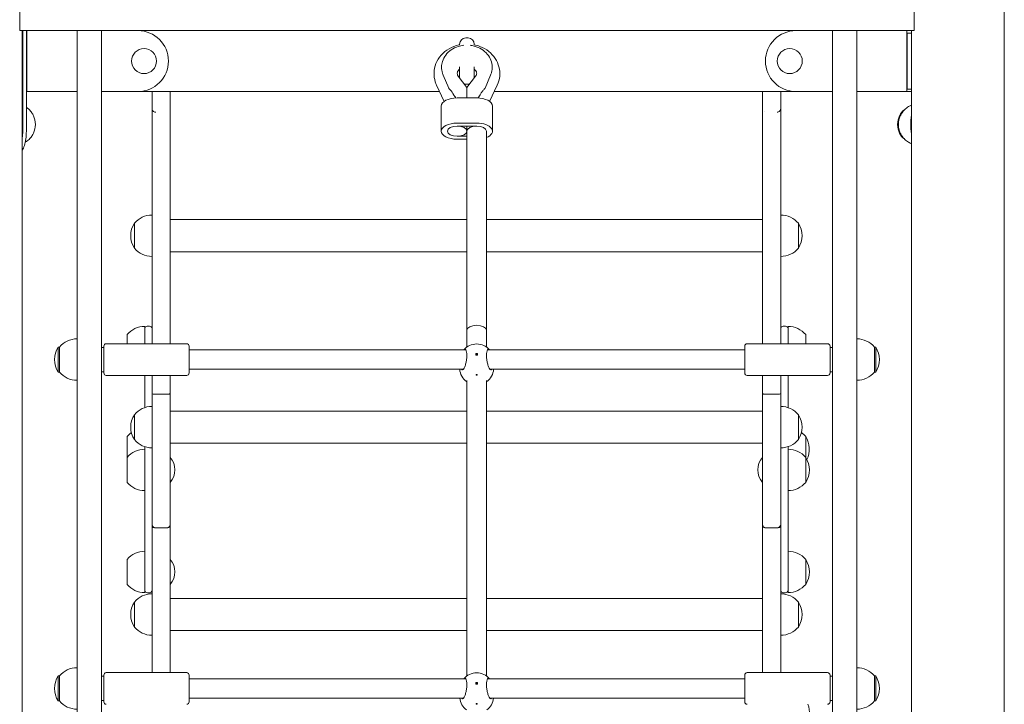
# Model space of a CAD drawing. Units: millimetres. Extents: x 144 to 17944, y 127 to 27207.
# Drawn here: x 9922 to 10730, y 14219 to 14781 of the extents above; entities that cross this region are included whole.
import ezdxf

# ---------------------------------------------------------------- set-up
doc = ezdxf.new("R2010")
doc.units = ezdxf.units.MM
doc.layers.add('Widoczne (ISO)', color=7, linetype='Continuous', lineweight=15)

msp = doc.modelspace()

# ---------------------------------------------------------------- linework, layer by layer
at = {"layer": 'Widoczne (ISO)'}
for p, q in [((10729.652, 13590.273), (10729.652, 16390.273)), ((9921.549, 14772.273), (9921.549, 14790.273)), ((10655.654, 14772.273), (10655.654, 14790.273)), ((9921.549, 14772.273), (9923.549, 14772.273)), ((10653.654, 14772.273), (9923.549, 14772.273)), ((9923.652, 13590.273), (9923.652, 14772.273)), ((9924.126, 14700.273), (9924.126, 14772.273)), ((9927.124, 14772.273), (9927.124, 14700.273)), ((9927.494, 14772.273), (9927.494, 14722.273)), ((9968.602, 14772.273), (9968.602, 13593.969)), ((9988.602, 14772.273), (9988.602, 13593.969)), ((10588.602, 14772.273), (10588.602, 13593.969)), ((10608.602, 14772.273), (10608.602, 13593.969)), ((10649.709, 14722.273), (10649.709, 14772.273)), ((10653.552, 13590.273), (10653.552, 14772.273)), ((10653.654, 14772.273), (10655.654, 14772.273)), ((9927.303, 14770.273), (9927.124, 14770.273)), ((9927.303, 14724.273), (9927.303, 14770.273)), ((10287.602, 14766.273), (10289.602, 14766.273)), ((10649.9, 14770.273), (10649.9, 14724.273)), ((10653.552, 14770.273), (10649.9, 14770.273)), ((10282.602, 14760.756), (10282.602, 14761.273)), ((10294.602, 14761.273), (10294.602, 14760.756)), ((10267.822, 14742.377), (10267.822, 14742.121)), ((10282.602, 14733.479), (10282.602, 14742.437)), ((10294.602, 14742.437), (10294.602, 14733.479)), ((10309.381, 14742.377), (10309.381, 14742.121)), ((10269.121, 14735.853), (10273.721, 14725.11)), ((10288.602, 14725.499), (10281.437, 14735.028)), ((10295.766, 14735.028), (10288.602, 14725.499)), ((10308.082, 14735.853), (10303.482, 14725.11)), ((9927.124, 14724.273), (9927.303, 14724.273)), ((10263.732, 14727.534), (10269.975, 14714.205)), ((10287.602, 14728.273), (10289.602, 14728.273)), ((10288.602, 14725.499), (10288.602, 14717.021)), ((10307.228, 14714.205), (10313.471, 14727.534)), ((10649.9, 14724.273), (10653.552, 14724.273)), ((9927.494, 14722.273), (9927.124, 14722.273)), ((9927.494, 14722.273), (9968.602, 14722.273)), ((9988.602, 14722.273), (10018.602, 14722.273)), ((10018.602, 14722.273), (10266.197, 14722.273)), ((10030.152, 14708.338), (10030.152, 14722.273)), ((10045.152, 14722.273), (10045.152, 14708.338)), ((10296.602, 14717.021), (10280.602, 14717.021)), ((10311.006, 14722.273), (10558.602, 14722.273)), ((10531.152, 14708.338), (10531.152, 14722.273)), ((10546.152, 14722.273), (10546.152, 14708.338)), ((10558.602, 14722.273), (10588.602, 14722.273)), ((10608.602, 14722.273), (10649.709, 14722.273)), ((10653.552, 14722.273), (10649.709, 14722.273)), ((10030.152, 14708.338), (10030.152, 14685.138)), ((10045.152, 14685.138), (10045.152, 14708.338)), ((10267.602, 14710.379), (10267.602, 14689.748)), ((10309.602, 14710.379), (10309.602, 14689.748)), ((10531.152, 14708.338), (10531.152, 14685.138)), ((10546.152, 14685.138), (10546.152, 14708.338)), ((10532.738, 14705.699), (10532.738, 14705.699)), ((10296.602, 14696.389), (10280.602, 14696.389)), ((10280.602, 14693.835), (10296.602, 14693.835)), ((10288.602, 14693.835), (10288.602, 14689.748)), ((10288.602, 14693.835), (10288.602, 14689.748)), ((10288.602, 14689.748), (10288.602, 14693.835)), ((10030.152, 14515.273), (10030.152, 14685.138)), ((10045.152, 14685.138), (10045.152, 14515.273)), ((10288.602, 14685.66), (10280.602, 14685.66)), ((10288.602, 14526.414), (10288.602, 14689.748)), ((10304.602, 14526.414), (10304.602, 14689.748)), ((10531.152, 14515.273), (10531.152, 14685.138)), ((10546.152, 14685.138), (10546.152, 14515.273)), ((10280.602, 14683.106), (10288.602, 14683.106)), ((10015.652, 14614.171), (10015.652, 14593.671)), ((10015.652, 14614.171), (10015.652, 14593.671)), ((10288.602, 14617.151), (10045.152, 14617.151)), ((10531.152, 14617.151), (10304.602, 14617.151)), ((10560.652, 14593.671), (10560.652, 14614.171)), ((10560.652, 14593.671), (10560.652, 14614.171)), ((10288.602, 14590.692), (10045.152, 14590.692)), ((10531.152, 14590.692), (10304.602, 14590.692)), ((10009.652, 14522.782), (10009.652, 14515.273)), ((10024.152, 14529.532), (10024.152, 14527.679)), ((10024.152, 14515.273), (10024.152, 14527.679)), ((10028.152, 14529.679), (10026.152, 14529.679)), ((10288.602, 14512.556), (10288.602, 14526.414)), ((10304.602, 14512.556), (10304.602, 14526.414)), ((10550.152, 14529.679), (10548.152, 14529.679)), ((10552.152, 14527.679), (10552.152, 14529.532)), ((10552.152, 14527.679), (10552.152, 14515.273)), ((10566.652, 14515.273), (10566.652, 14522.782)), ((10058.602, 14515.273), (9992.602, 14515.273)), ((10518.602, 14515.273), (10584.602, 14515.273)), ((9953.102, 14512.523), (9953.102, 14492.023)), ((9954.102, 14512.523), (9953.102, 14512.523)), ((9954.102, 14512.523), (9954.102, 14492.023)), ((9988.602, 14512.273), (9990.602, 14512.273)), ((9990.602, 14491.273), (9990.602, 14513.273)), ((10060.602, 14513.273), (10060.602, 14491.273)), ((10287.675, 14510.273), (10060.602, 14510.273)), ((10295.852, 14507.364), (10295.852, 14505.991)), ((10295.852, 14507.28), (10297.352, 14507.28)), ((10297.352, 14505.991), (10297.352, 14507.364)), ((10516.602, 14510.273), (10305.528, 14510.273)), ((10516.602, 14491.273), (10516.602, 14513.273)), ((10586.602, 14513.273), (10586.602, 14491.273)), ((10588.602, 14512.273), (10586.602, 14512.273)), ((10623.102, 14512.523), (10624.102, 14512.523)), ((10623.102, 14492.023), (10623.102, 14512.523)), ((10624.102, 14492.023), (10624.102, 14512.523)), ((9954.102, 14492.023), (9953.102, 14492.023)), ((9988.602, 14492.273), (9990.602, 14492.273)), ((10285.727, 14494.273), (10060.602, 14494.273)), ((10516.602, 14494.273), (10307.476, 14494.273)), ((10588.602, 14492.273), (10586.602, 14492.273)), ((10623.102, 14492.023), (10624.102, 14492.023)), ((10058.602, 14489.273), (9992.602, 14489.273)), ((10024.152, 14462.812), (10024.152, 14489.273)), ((10030.152, 14489.273), (10030.152, 14474.473)), ((10045.152, 14474.473), (10045.152, 14489.273)), ((10288.602, 14242.632), (10288.602, 14484.869)), ((10304.602, 14242.632), (10304.602, 14484.869)), ((10518.602, 14489.273), (10584.602, 14489.273)), ((10531.152, 14489.273), (10531.152, 14474.473)), ((10546.152, 14474.473), (10546.152, 14489.273)), ((10552.152, 14489.273), (10552.152, 14462.812)), ((10030.152, 14367.147), (10030.152, 14474.473)), ((10042.152, 14473.735), (10033.152, 14473.735)), ((10045.152, 14474.473), (10045.152, 14367.147)), ((10531.152, 14367.147), (10531.152, 14474.473)), ((10534.152, 14473.735), (10543.152, 14473.735)), ((10546.152, 14474.473), (10546.152, 14367.147)), ((10015.652, 14457.037), (10015.652, 14436.537)), ((10015.652, 14457.037), (10015.652, 14436.537)), ((10288.602, 14460.016), (10045.152, 14460.016)), ((10531.152, 14460.016), (10304.602, 14460.016)), ((10560.652, 14436.537), (10560.652, 14457.037)), ((10560.652, 14436.537), (10560.652, 14457.037)), ((10009.652, 14439.066), (10009.652, 14421.931)), ((10288.602, 14433.558), (10045.152, 14433.558)), ((10531.152, 14433.558), (10304.602, 14433.558)), ((10566.652, 14421.931), (10566.652, 14439.066)), ((10566.652, 14421.931), (10566.652, 14439.066)), ((10024.152, 14415.537), (10024.152, 14430.762)), ((10552.152, 14430.762), (10552.152, 14415.537)), ((10009.652, 14421.931), (10009.652, 14401.431)), ((10566.652, 14401.431), (10566.652, 14421.931)), ((10566.652, 14401.431), (10566.652, 14421.931)), ((10024.152, 14415.537), (10024.152, 14398.202)), ((10552.152, 14398.202), (10552.152, 14415.537)), ((10024.152, 14365.864), (10024.152, 14398.202)), ((10552.152, 14398.202), (10552.152, 14365.864)), ((10024.152, 14365.864), (10024.152, 14332.003)), ((10030.152, 14365.473), (10030.152, 14367.147)), ((10030.152, 14365.473), (10030.152, 14245.273)), ((10042.152, 14364.147), (10033.152, 14364.147)), ((10042.152, 14364.129), (10033.152, 14364.129)), ((10045.152, 14367.147), (10045.152, 14365.473)), ((10045.152, 14245.273), (10045.152, 14365.473)), ((10531.152, 14365.473), (10531.152, 14367.147)), ((10531.152, 14365.473), (10531.152, 14245.273)), ((10534.152, 14364.147), (10543.152, 14364.147)), ((10534.152, 14364.129), (10543.152, 14364.129)), ((10546.152, 14367.147), (10546.152, 14365.473)), ((10546.152, 14245.273), (10546.152, 14365.473)), ((10552.152, 14332.003), (10552.152, 14365.864)), ((10009.652, 14338.201), (10009.652, 14317.701)), ((10566.652, 14317.701), (10566.652, 14338.201)), ((10566.652, 14317.701), (10566.652, 14338.201)), ((10024.152, 14314.638), (10024.152, 14332.003)), ((10552.152, 14332.003), (10552.152, 14314.638)), ((10024.152, 14314.638), (10024.152, 14310.951)), ((10552.152, 14310.951), (10552.152, 14314.638)), ((10028.152, 14310.818), (10026.152, 14310.818)), ((10288.602, 14306.215), (10045.152, 14306.215)), ((10531.152, 14306.215), (10304.602, 14306.215)), ((10550.152, 14310.818), (10548.152, 14310.818)), ((10015.652, 14303.236), (10015.652, 14282.736)), ((10015.652, 14303.236), (10015.652, 14282.736)), ((10560.652, 14282.736), (10560.652, 14303.236)), ((10560.652, 14282.736), (10560.652, 14303.236)), ((10288.602, 14279.757), (10045.152, 14279.757)), ((10531.152, 14279.757), (10304.602, 14279.757)), ((9953.102, 14242.523), (9953.102, 14222.023)), ((9954.102, 14242.523), (9953.102, 14242.523)), ((9954.102, 14242.523), (9954.102, 14222.023)), ((9988.602, 14242.273), (9990.602, 14242.273)), ((9990.602, 14221.273), (9990.602, 14243.273)), ((10058.602, 14245.273), (9992.602, 14245.273)), ((10060.602, 14243.273), (10060.602, 14221.273)), ((10287.618, 14240.273), (10060.602, 14240.273)), ((10516.602, 14240.273), (10305.585, 14240.273)), ((10516.602, 14221.273), (10516.602, 14243.273)), ((10518.602, 14245.273), (10584.602, 14245.273)), ((10586.602, 14243.273), (10586.602, 14221.273)), ((10588.602, 14242.273), (10586.602, 14242.273)), ((10623.102, 14242.523), (10624.102, 14242.523)), ((10623.102, 14222.023), (10623.102, 14242.523)), ((10624.102, 14222.023), (10624.102, 14242.523)), ((10295.852, 14237.095), (10295.852, 14235.705)), ((10295.852, 14237.016), (10297.352, 14237.016)), ((10297.352, 14235.705), (10297.352, 14237.095)), ((10285.791, 14224.273), (10060.602, 14224.273)), ((10516.602, 14224.273), (10307.412, 14224.273)), ((9954.102, 14222.023), (9953.102, 14222.023)), ((9988.602, 14222.273), (9990.602, 14222.273)), ((10588.602, 14222.273), (10586.602, 14222.273)), ((10623.102, 14222.023), (10624.102, 14222.023))]:
    msp.add_line(p, q, dxfattribs=at)
for centre in [(10023.602, 14747.273), (10553.602, 14747.273)]:
    msp.add_circle(centre, 10.25, dxfattribs=at)
for centre, radius, start, end in [((10018.602, 14747.273), 25, 270, 90), ((10558.602, 14747.273), 25, 90, 270), ((10287.602, 14761.273), 5, 90, 180), ((10289.602, 14761.273), 5, 0, 90), ((10274.64, 14725.504), 1, 203.181463, 221.59041), ((10287.602, 14733.273), 5, 256.183673, 270), ((10289.602, 14733.273), 5, 270, 283.816327), ((10302.563, 14725.504), 1, 318.40959, 336.818537), ((10030.152, 14601.972), 18.949, 90, 139.92558), ((10546.152, 14601.972), 18.949, 40.07442, 90), ((10031.662, 14603.921), 19.01, 147.372295, 212.627705), ((10544.641, 14603.921), 19.01, 327.372295, 32.627705), ((10030.152, 14605.87), 18.949, 220.07442, 270), ((10546.152, 14605.87), 18.949, 270, 319.92558), ((10024.152, 14510.583), 18.949, 90, 139.92558), ((10026.152, 14527.679), 2, 90, 180), ((10028.152, 14527.679), 2, 0, 90), ((10548.152, 14527.679), 2, 90, 180), ((10550.152, 14527.679), 2, 0, 90), ((10552.152, 14510.583), 18.949, 40.07442, 90), ((9968.602, 14500.323), 18.949, 90, 139.92558), ((9992.602, 14513.273), 2, 90, 180), ((10058.602, 14513.273), 2, 0, 90), ((10296.602, 14501.067), 14, 41.35214, 138.64786), ((10518.602, 14513.273), 2, 90, 180), ((10584.602, 14513.273), 2, 0, 90), ((10608.602, 14500.323), 18.949, 40.07442, 90), ((9969.112, 14502.273), 19.01, 147.372295, 212.627705), ((10608.091, 14502.273), 19.01, 327.372295, 32.627705), ((9968.602, 14504.222), 18.949, 220.07442, 270), ((9992.602, 14491.273), 2, 180, 270), ((10058.602, 14491.273), 2, 270, 0), ((10296.602, 14495.44), 14, 184.783849, 233.311857), ((10296.602, 14495.44), 14, 306.688143, 355.216151), ((10518.602, 14491.273), 2, 180, 270), ((10584.602, 14491.273), 2, 270, 0), ((10608.602, 14504.222), 18.949, 270, 319.92558), ((10031.662, 14446.787), 19.01, 147.372295, 212.627705), ((10030.152, 14444.838), 18.949, 90, 139.92558), ((10546.152, 14444.838), 18.949, 40.07442, 90), ((10544.641, 14446.787), 19.01, 327.372295, 32.627705), ((10024.152, 14426.867), 18.949, 125.365691, 139.92558), ((10552.152, 14426.867), 18.949, 40.07442, 54.634309), ((10030.152, 14448.736), 18.949, 220.07442, 270), ((10546.152, 14448.736), 18.949, 270, 319.92558), ((10550.641, 14428.816), 19.01, 333.212871, 32.627705), ((10024.152, 14409.732), 18.949, 90, 139.92558), ((10552.152, 14409.732), 18.949, 40.07442, 90), ((10032.929, 14411.681), 16, 319.81089, 40.18911), ((10543.374, 14411.681), 16, 139.81089, 220.18911), ((10550.641, 14411.681), 19.01, 327.372295, 32.627705), ((10024.152, 14413.63), 18.949, 220.07442, 270), ((10552.152, 14413.63), 18.949, 270, 319.92558), ((10033.152, 14367.147), 3, 180, 270), ((10042.152, 14367.147), 3, 270, 0), ((10534.152, 14367.147), 3, 180, 270), ((10543.152, 14367.147), 3, 270, 0), ((10024.152, 14326.002), 18.949, 90, 139.92558), ((10552.152, 14326.002), 18.949, 40.07442, 90), ((10032.929, 14327.951), 16, 319.81089, 40.18911), ((10550.641, 14327.951), 19.01, 327.372295, 32.627705), ((10024.152, 14329.9), 18.949, 220.07442, 270), ((10026.152, 14312.818), 2, 180, 270), ((10028.152, 14312.818), 2, 270, 0), ((10548.152, 14312.818), 2, 180, 270), ((10550.152, 14312.818), 2, 270, 0), ((10552.152, 14329.9), 18.949, 270, 319.92558), ((10030.152, 14291.037), 18.949, 90, 139.92558), ((10546.152, 14291.037), 18.949, 40.07442, 90), ((10031.662, 14292.986), 19.01, 147.372295, 212.627705), ((10544.641, 14292.986), 19.01, 327.372295, 32.627705), ((10030.152, 14294.935), 18.949, 220.07442, 270), ((10546.152, 14294.935), 18.949, 270, 319.92558), ((9968.602, 14230.323), 18.949, 90, 139.92558), ((10608.602, 14230.323), 18.949, 40.07442, 90), ((9969.112, 14232.273), 19.01, 147.372295, 212.627705), ((9992.602, 14243.273), 2, 90, 180), ((10058.602, 14243.273), 2, 0, 90), ((10296.602, 14231.143), 14, 40.879595, 139.120405), ((10518.602, 14243.273), 2, 90, 180), ((10584.602, 14243.273), 2, 0, 90), ((10608.091, 14232.273), 19.01, 327.372295, 32.627705), ((10296.602, 14225.87), 14, 186.55405, 233.064423), ((10296.602, 14225.87), 14, 306.935577, 353.44595), ((9968.602, 14234.222), 18.949, 220.07442, 270), ((9992.602, 14221.273), 2, 180, 270), ((10058.602, 14221.273), 2, 270, 0), ((10518.602, 14221.273), 2, 180, 270), ((10550.641, 14212.542), 19.01, 327.372295, 20.733434), ((10584.602, 14221.273), 2, 270, 0), ((10608.602, 14234.222), 18.949, 270, 319.92558)]:
    msp.add_arc(centre, radius, start, end, dxfattribs=at)
for centre, major_axis, ratio, start_param, end_param in [((10280.602, 14710.379), (-13, 0), 0.5108825, 4.712389, 6.2831853), ((10296.602, 14710.379), (13, 0), 0.5108825, 0, 1.5707963), ((9925.2, 14695.273), (0, 13), 0.7071068, 4.1353748, 5.2894031), ((10651.296, 14695.273), (0, 13), 0.7071068, 0.4078098, 2.7337829), ((10652.004, 14695.273), (0, -13), 0.7071068, 4.1353748, 5.2894031), ((10280.602, 14689.748), (-13, 0), 0.5108825, 4.712389, 7.8539816), ((10280.602, 14689.748), (-8, 0), 0.5108825, 4.712389, 7.8539816), ((10296.602, 14689.748), (-8, 0), 0.5108825, 3.1415927, 6.2831853), ((10296.602, 14689.748), (-8, 0), 0.5108825, 3.1415927, 6.2831853), ((10296.602, 14689.748), (13, 0), 0.5108825, 5.3752628, 7.8539816), ((10296.602, 14689.748), (8, 0), 0.5108825, 0, 1.5707963), ((10296.602, 14526.414), (-8, 0), 0.4958773, 3.1415927, 6.2831853), ((10296.602, 14501.754), (13.98, 0), 0.4019084, 1.5171221, 1.6244706), ((10296.602, 14500.38), (-13.98, 0), 0.4019084, 4.6587147, 4.7660632), ((10296.602, 14231.838), (13.98, 0), 0.3765902, 1.5171221, 1.6244706), ((10296.602, 14230.448), (-13.98, 0), 0.3765902, 4.6587147, 4.7660632)]:
    msp.add_ellipse(centre, major_axis=major_axis, ratio=ratio, start_param=start_param, end_param=end_param, dxfattribs=at)
for centre, major_axis, ratio in [((10280.602, 14689.748), (8, 0), 0.5108825), ((10296.602, 14506.593), (0.5, 0), 0.9156799), ((10296.602, 14236.321), (0.5, 0), 0.9263799)]:
    msp.add_ellipse(centre, major_axis=major_axis, ratio=ratio, dxfattribs=at)
for points, knots in [([(10282.619, 14760.76), (10282.426, 14760.72), (10282.234, 14760.679), (10279.188, 14759.995), (10276.436, 14758.929), (10271.468, 14756.037), (10269.241, 14754.226), (10265.601, 14750.058), (10264.158, 14747.725), (10262.222, 14742.815), (10261.688, 14740.257), (10261.537, 14735.169), (10261.898, 14732.644), (10262.962, 14729.324), (10263.319, 14728.416), (10263.732, 14727.534)], [6.5160384, 6.5160384, 6.5160384, 6.5160384, 6.5389012, 6.5389012, 6.8784665, 6.8784665, 7.210111, 7.210111, 7.5270821, 7.5270821, 7.828486, 7.828486, 8.1226758, 8.1226758, 8.2367787, 8.2367787, 8.2367787, 8.2367787]), ([(10285.987, 14760.237), (10284.475, 14760.071), (10282.983, 14759.761), (10279.455, 14758.658), (10277.482, 14757.711), (10273.985, 14755.321), (10272.459, 14753.881), (10270.017, 14750.659), (10269.096, 14748.88), (10268.059, 14745.507), (10267.822, 14743.942), (10267.822, 14742.377)], [6.4101864, 6.4101864, 6.4101864, 6.4101864, 6.6317433, 6.6317433, 6.9548074, 6.9548074, 7.2765124, 7.2765124, 7.5955352, 7.5955352, 7.8539816, 7.8539816, 7.8539816, 7.8539816]), ([(10309.381, 14742.377), (10309.381, 14744.283), (10309.028, 14746.189), (10307.656, 14749.812), (10306.634, 14751.527), (10304.017, 14754.604), (10302.419, 14755.962), (10298.804, 14758.18), (10296.786, 14759.037), (10293.539, 14759.895), (10292.384, 14760.109), (10291.216, 14760.237)], [4.712389, 4.712389, 4.712389, 4.712389, 5.0271696, 5.0271696, 5.3435458, 5.3435458, 5.6630989, 5.6630989, 5.9851065, 5.9851065, 6.1561842, 6.1561842, 6.1561842, 6.1561842]), ([(10313.471, 14727.534), (10314.571, 14729.882), (10315.271, 14732.421), (10315.739, 14737.513), (10315.535, 14740.06), (10314.287, 14744.96), (10313.237, 14747.309), (10310.396, 14751.644), (10308.577, 14753.611), (10304.328, 14756.997), (10301.872, 14758.386), (10297.747, 14759.978), (10296.18, 14760.434), (10294.584, 14760.76)], [4.329592, 4.329592, 4.329592, 4.329592, 4.63342, 4.63342, 4.928017, 4.928017, 5.2254552, 5.2254552, 5.535651, 5.535651, 5.8612893, 5.8612893, 6.0503323, 6.0503323, 6.0503323, 6.0503323]), ([(10269.121, 14735.853), (10268.95, 14736.253), (10268.795, 14736.657), (10268.519, 14737.476), (10268.398, 14737.89), (10268.189, 14738.724), (10268.102, 14739.144), (10267.962, 14739.989), (10267.91, 14740.414), (10267.84, 14741.266), (10267.822, 14741.694), (10267.822, 14742.121)], [4.35966587, 4.35966587, 4.35966587, 4.35966587, 4.43021049, 4.43021049, 4.50075512, 4.50075512, 4.57129974, 4.57129974, 4.64184436, 4.64184436, 4.71238898, 4.71238898, 4.71238898, 4.71238898]), ([(10281.437, 14735.028), (10281.076, 14735.507), (10280.861, 14735.96), (10280.536, 14737.05), (10280.543, 14737.626), (10280.885, 14738.64), (10281.053, 14738.988), (10281.607, 14739.798), (10282.035, 14740.266), (10282.602, 14740.708)], [4.1385535, 4.1385535, 4.1385535, 4.1385535, 4.4614082, 4.4614082, 4.9943886, 4.9943886, 5.2444062, 5.2444062, 5.5466791, 5.5466791, 5.5466791, 5.5466791]), ([(10294.602, 14740.708), (10294.691, 14740.639), (10294.776, 14740.568), (10295.334, 14740.09), (10295.696, 14739.668), (10296.286, 14738.765), (10296.46, 14738.304), (10296.696, 14737.098), (10296.609, 14736.386), (10295.978, 14735.326), (10295.879, 14735.178), (10295.766, 14735.028)], [7.0196915, 7.0196915, 7.0196915, 7.0196915, 7.0672207, 7.0672207, 7.3416708, 7.3416708, 7.6873778, 7.6873778, 8.3266722, 8.3266722, 8.4278171, 8.4278171, 8.4278171, 8.4278171]), ([(10309.381, 14742.121), (10309.381, 14741.694), (10309.363, 14741.266), (10309.293, 14740.414), (10309.241, 14739.989), (10309.101, 14739.144), (10309.014, 14738.724), (10308.805, 14737.89), (10308.684, 14737.476), (10308.408, 14736.657), (10308.253, 14736.253), (10308.082, 14735.853)], [1.57079633, 1.57079633, 1.57079633, 1.57079633, 1.64134095, 1.64134095, 1.71188557, 1.71188557, 1.78243019, 1.78243019, 1.85297481, 1.85297481, 1.92351943, 1.92351943, 1.92351943, 1.92351943]), ([(10273.892, 14724.84), (10274.479, 14724.179), (10275.04, 14723.474), (10276.672, 14721.31), (10277.69, 14719.806), (10278.96, 14717.865), (10279.24, 14717.432), (10279.518, 14716.997)], [1.1091724, 1.1091724, 1.1091724, 1.1091724, 1.4135724, 1.4135724, 2.0223724, 2.0223724, 2.1968069, 2.1968069, 2.1968069, 2.1968069]), ([(10297.685, 14716.997), (10298.448, 14718.191), (10299.226, 14719.376), (10300.549, 14721.292), (10301.075, 14722.031), (10302.163, 14723.474), (10302.724, 14724.179), (10303.311, 14724.84)], [2.2816169, 2.2816169, 2.2816169, 2.2816169, 2.7604765, 2.7604765, 3.0648765, 3.0648765, 3.3692765, 3.3692765, 3.3692765, 3.3692765]), ([(9932.904, 14702.364), (9932.513, 14703.214), (9932.031, 14704.078), (9930.828, 14705.813), (9930.105, 14706.684), (9928.607, 14708.122), (9927.907, 14708.703), (9927.124, 14709.244)], [0.57701415, 0.57701415, 0.57701415, 0.57701415, 0.77577058, 0.77577058, 0.97452702, 0.97452702, 1.11592181, 1.11592181, 1.11592181, 1.11592181]), ([(10030.152, 14708.338), (10030.152, 14708.333), (10030.152, 14708.329), (10030.153, 14707.926), (10030.235, 14707.532), (10030.544, 14706.807), (10030.766, 14706.482), (10031.322, 14705.935), (10031.651, 14705.718), (10032.374, 14705.422), (10032.761, 14705.346), (10033.152, 14705.346)], [-0.00141517, -0.00141517, -0.00141517, -0.00141517, 0, 0, 0.1197486, 0.1197486, 0.23694435, 0.23694435, 0.3541364, 0.3541364, 0.47132653, 0.47132653, 0.47132653, 0.47132653]), ([(10546.152, 14708.338), (10546.152, 14708.331), (10546.152, 14708.323), (10546.148, 14707.92), (10546.067, 14707.53), (10545.759, 14706.807), (10545.537, 14706.482), (10544.981, 14705.935), (10544.652, 14705.718), (10543.929, 14705.422), (10543.542, 14705.346), (10543.152, 14705.346)], [-0.00226817, -0.00226817, -0.00226817, -0.00226817, 0, 0, 0.11888729, 0.11888729, 0.23608303, 0.23608303, 0.35327508, 0.35327508, 0.4704652, 0.4704652, 0.4704652, 0.4704652]), ([(10653.552, 14711.094), (10652.665, 14710.746), (10651.835, 14710.335), (10649.878, 14709.173), (10648.848, 14708.364), (10647.098, 14706.684), (10646.375, 14705.813), (10645.172, 14704.078), (10644.69, 14703.214), (10644.299, 14702.364)], [1.84137719, 1.84137719, 1.84137719, 1.84137719, 1.9683092, 1.9683092, 2.16706564, 2.16706564, 2.36582207, 2.36582207, 2.56457851, 2.56457851, 2.56457851, 2.56457851]), ([(9927.124, 14700.273), (9927.124, 14695.502), (9927.125, 14690.736), (9926.853, 14686.499), (9926.581, 14682.252), (9925.992, 14678.544), (9924.593, 14675.783), (9924.312, 14675.228), (9923.997, 14674.711), (9923.648, 14674.235)], [0, 0, 0, 0, 0.4770186, 0.4770186, 0.4770186, 0.9550152, 0.9550152, 0.9550152, 1.051084, 1.051084, 1.051084, 1.051084]), ([(9923.652, 14683.686), (9924.006, 14687.106), (9924.074, 14690.993), (9924.107, 14695.033), (9924.122, 14696.761), (9924.126, 14698.517), (9924.126, 14700.273)], [-0.58582125, -0.58582125, -0.58582125, -0.58582125, -0.17556539, -0.17556539, -0.17556539, 0, 0, 0, 0]), ([(10653.552, 14687.642), (10653.475, 14687.998), (10653.404, 14688.362), (10653.157, 14689.776), (10653.025, 14690.87), (10652.851, 14693.077), (10652.811, 14694.191), (10652.811, 14696.354), (10652.851, 14697.468), (10653.025, 14699.675), (10653.157, 14700.769), (10653.404, 14702.183), (10653.475, 14702.547), (10653.552, 14702.903)], [4.4260569, 4.4260569, 4.4260569, 4.4260569, 4.5408459, 4.5408459, 4.8654001, 4.8654001, 5.1899543, 5.1899543, 5.5145085, 5.5145085, 5.8390627, 5.8390627, 5.9538517, 5.9538517, 5.9538517, 5.9538517]), ([(9926.168, 14680.685), (9927.346, 14681.389), (9928.364, 14682.19), (9930.105, 14683.861), (9930.828, 14684.732), (9932.031, 14686.467), (9932.513, 14687.331), (9932.904, 14688.181)], [5.11198209, 5.11198209, 5.11198209, 5.11198209, 5.30865829, 5.30865829, 5.50741472, 5.50741472, 5.70617116, 5.70617116, 5.70617116, 5.70617116]), ([(10644.299, 14688.181), (10644.69, 14687.331), (10645.172, 14686.467), (10646.375, 14684.732), (10647.098, 14683.861), (10648.848, 14682.181), (10649.878, 14681.372), (10651.835, 14680.21), (10652.665, 14679.799), (10653.552, 14679.451)], [3.7186068, 3.7186068, 3.7186068, 3.7186068, 3.91736324, 3.91736324, 4.11611967, 4.11611967, 4.31487611, 4.31487611, 4.44180812, 4.44180812, 4.44180812, 4.44180812]), ([(10286.055, 14510.272), (10286.311, 14510.575), (10286.585, 14510.755), (10287.177, 14510.791), (10287.492, 14510.567), (10287.997, 14509.776), (10288.225, 14509.172), (10288.536, 14507.617), (10288.617, 14506.666), (10288.617, 14504.712), (10288.536, 14503.589), (10288.225, 14501.348), (10287.997, 14500.231), (10287.492, 14498.241), (10287.177, 14497.242), (10286.527, 14495.583), (10286.191, 14494.923), (10285.616, 14494.097), (10285.335, 14493.84), (10285.08, 14493.784)], [1.3619605, 1.3619605, 1.3619605, 1.3619605, 1.6376732, 1.6376732, 1.9735425, 1.9735425, 2.2936655, 2.2936655, 2.6137884, 2.6137884, 2.9339113, 2.9339113, 3.2540343, 3.2540343, 3.5899036, 3.5899036, 3.9257729, 3.9257729, 4.2301772, 4.2301772, 4.2301772, 4.2301772]), ([(10296.656, 14506.138), (10296.638, 14506.14), (10296.62, 14506.141), (10296.584, 14506.141), (10296.565, 14506.14), (10296.547, 14506.138)], [0.145301053, 0.145301053, 0.145301053, 0.145301053, 0.150711998, 0.150711998, 0.156122943, 0.156122943, 0.156122943, 0.156122943]), ([(10308.123, 14493.784), (10307.868, 14493.84), (10307.587, 14494.097), (10307.012, 14494.923), (10306.676, 14495.583), (10306.026, 14497.242), (10305.712, 14498.241), (10305.206, 14500.231), (10304.978, 14501.348), (10304.667, 14503.589), (10304.586, 14504.712), (10304.586, 14506.666), (10304.667, 14507.617), (10304.978, 14509.172), (10305.206, 14509.776), (10305.712, 14510.567), (10306.026, 14510.791), (10306.618, 14510.755), (10306.892, 14510.575), (10307.148, 14510.272)], [0.9973997, 0.9973997, 0.9973997, 0.9973997, 1.3018039, 1.3018039, 1.6376732, 1.6376732, 1.9735425, 1.9735425, 2.2936655, 2.2936655, 2.6137884, 2.6137884, 2.9339113, 2.9339113, 3.2540343, 3.2540343, 3.5899036, 3.5899036, 3.8656164, 3.8656164, 3.8656164, 3.8656164]), ([(10285.08, 14493.784), (10285.054, 14493.779), (10285.027, 14493.775), (10284.726, 14493.757), (10284.367, 14493.942), (10284.035, 14494.273)], [2.94573473, 2.94573473, 2.94573473, 2.94573473, 2.97674392, 2.97674392, 3.28432072, 3.28432072, 3.28432072, 3.28432072]), ([(10296.602, 14489.458), (10296.539, 14489.458), (10296.472, 14489.466), (10296.349, 14489.496), (10296.294, 14489.519), (10296.204, 14489.572), (10296.166, 14489.606), (10296.114, 14489.681), (10296.102, 14489.721), (10296.102, 14489.797), (10296.114, 14489.838), (10296.166, 14489.912), (10296.204, 14489.946), (10296.294, 14490), (10296.349, 14490.023), (10296.472, 14490.053), (10296.539, 14490.061), (10296.664, 14490.061), (10296.731, 14490.053), (10296.854, 14490.023), (10296.909, 14490), (10296.999, 14489.946), (10297.038, 14489.912), (10297.089, 14489.838), (10297.102, 14489.797), (10297.102, 14489.721), (10297.089, 14489.681), (10297.038, 14489.606), (10296.999, 14489.572), (10296.909, 14489.519), (10296.854, 14489.496), (10296.731, 14489.466), (10296.664, 14489.458), (10296.602, 14489.458)], [0, 0, 0, 0, 0.01881123, 0.01881123, 0.03762247, 0.03762247, 0.05692676, 0.05692676, 0.07623106, 0.07623106, 0.09554091, 0.09554091, 0.11485075, 0.11485075, 0.13366257, 0.13366257, 0.15247439, 0.15247439, 0.17128621, 0.17128621, 0.19009802, 0.19009802, 0.20940787, 0.20940787, 0.22871772, 0.22871772, 0.24802201, 0.24802201, 0.26732631, 0.26732631, 0.28613754, 0.28613754, 0.30494878, 0.30494878, 0.30494878, 0.30494878]), ([(10309.168, 14494.273), (10308.836, 14493.942), (10308.477, 14493.757), (10308.176, 14493.775), (10308.149, 14493.779), (10308.123, 14493.784)], [2.00565149, 2.00565149, 2.00565149, 2.00565149, 2.31322829, 2.31322829, 2.34423747, 2.34423747, 2.34423747, 2.34423747]), ([(10288.602, 14484.038), (10288.267, 14484.154), (10288.102, 14484.289), (10288.102, 14484.568), (10288.279, 14484.73), (10288.649, 14484.89)], [3.63298637, 3.63298637, 3.63298637, 3.63298637, 3.92577291, 3.92577291, 4.23017716, 4.23017716, 4.23017716, 4.23017716]), ([(10288.649, 14484.89), (10288.686, 14484.906), (10288.725, 14484.921), (10288.775, 14484.938), (10288.784, 14484.941), (10288.794, 14484.944)], [2.945734735, 2.945734735, 2.945734735, 2.945734735, 2.976743919, 2.976743919, 2.983779904, 2.983779904, 2.983779904, 2.983779904]), ([(10304.409, 14484.944), (10304.419, 14484.941), (10304.428, 14484.938), (10304.478, 14484.921), (10304.517, 14484.906), (10304.555, 14484.89)], [4.951178406, 4.951178406, 4.951178406, 4.951178406, 4.95821439, 4.95821439, 4.989223575, 4.989223575, 4.989223575, 4.989223575]), ([(10304.555, 14484.89), (10304.924, 14484.73), (10305.102, 14484.568), (10305.102, 14484.289), (10304.937, 14484.154), (10304.601, 14484.038)], [0.99739966, 0.99739966, 0.99739966, 0.99739966, 1.30180391, 1.30180391, 1.59459046, 1.59459046, 1.59459046, 1.59459046]), ([(10030.152, 14474.473), (10030.152, 14474.472), (10030.152, 14474.471), (10030.152, 14474.421), (10030.173, 14474.371), (10030.255, 14474.273), (10030.316, 14474.225), (10030.551, 14474.091), (10030.774, 14474.011), (10031.331, 14473.878), (10031.659, 14473.825), (10032.379, 14473.753), (10032.763, 14473.735), (10033.152, 14473.735)], [-0.00081361, -0.00081361, -0.00081361, -0.00081361, 0, 0, 0.06101273, 0.06101273, 0.12200076, 0.12200076, 0.23968336, 0.23968336, 0.35660292, 0.35660292, 0.47313158, 0.47313158, 0.47313158, 0.47313158]), ([(10045.152, 14474.473), (10045.152, 14474.472), (10045.152, 14474.471), (10045.151, 14474.421), (10045.13, 14474.371), (10045.048, 14474.273), (10044.987, 14474.225), (10044.752, 14474.091), (10044.529, 14474.011), (10043.972, 14473.878), (10043.644, 14473.825), (10042.924, 14473.753), (10042.54, 14473.735), (10042.152, 14473.735)], [-0.00078182, -0.00078182, -0.00078182, -0.00078182, 0, 0, 0.06102807, 0.06102807, 0.12203135, 0.12203135, 0.23971454, 0.23971454, 0.35663466, 0.35663466, 0.47316347, 0.47316347, 0.47316347, 0.47316347]), ([(10534.152, 14473.735), (10533.763, 14473.735), (10533.379, 14473.753), (10532.659, 14473.825), (10532.331, 14473.878), (10531.774, 14474.011), (10531.551, 14474.091), (10531.316, 14474.225), (10531.255, 14474.273), (10531.173, 14474.371), (10531.152, 14474.421), (10531.152, 14474.471), (10531.152, 14474.472), (10531.152, 14474.473)], [0, 0, 0, 0, 0.11650288, 0.11650288, 0.23339699, 0.23339699, 0.351054, 0.351054, 0.41204371, 0.41204371, 0.4730582, 0.4730582, 0.47383985, 0.47383985, 0.47383985, 0.47383985]), ([(10546.152, 14474.473), (10546.152, 14474.472), (10546.152, 14474.471), (10546.151, 14474.421), (10546.13, 14474.371), (10546.048, 14474.273), (10545.987, 14474.225), (10545.752, 14474.091), (10545.529, 14474.011), (10544.972, 14473.878), (10544.644, 14473.825), (10543.924, 14473.753), (10543.54, 14473.735), (10543.152, 14473.735)], [-0.00078182, -0.00078182, -0.00078182, -0.00078182, 0, 0, 0.06102807, 0.06102807, 0.12203135, 0.12203135, 0.23971454, 0.23971454, 0.35663466, 0.35663466, 0.47316347, 0.47316347, 0.47316347, 0.47316347]), ([(10030.152, 14365.473), (10030.152, 14365.472), (10030.152, 14365.47), (10030.152, 14365.363), (10030.182, 14365.256), (10030.302, 14365.047), (10030.39, 14364.945), (10030.683, 14364.7), (10030.924, 14364.563), (10031.491, 14364.347), (10031.8, 14364.265), (10032.463, 14364.156), (10032.804, 14364.129), (10033.152, 14364.129)], [-0.00089252, -0.00089252, -0.00089252, -0.00089252, 0, 0, 0.08411733, 0.08411733, 0.16682459, 0.16682459, 0.2917041, 0.2917041, 0.4024296, 0.4024296, 0.50700425, 0.50700425, 0.50700425, 0.50700425]), ([(10045.152, 14365.473), (10045.152, 14365.472), (10045.152, 14365.47), (10045.151, 14365.363), (10045.121, 14365.256), (10045.001, 14365.047), (10044.913, 14364.945), (10044.62, 14364.7), (10044.379, 14364.563), (10043.812, 14364.347), (10043.503, 14364.265), (10042.84, 14364.156), (10042.499, 14364.129), (10042.152, 14364.129)], [-0.5056663, -0.5056663, -0.5056663, -0.5056663, -0.5047777, -0.5047777, -0.42102978, -0.42102978, -0.33868574, -0.33868574, -0.21435464, -0.21435464, -0.1041154, -0.1041154, 0, 0, 0, 0]), ([(10534.152, 14364.129), (10533.804, 14364.129), (10533.463, 14364.156), (10532.8, 14364.265), (10532.491, 14364.347), (10531.924, 14364.563), (10531.683, 14364.7), (10531.39, 14364.945), (10531.302, 14365.047), (10531.182, 14365.256), (10531.152, 14365.363), (10531.152, 14365.47), (10531.152, 14365.472), (10531.152, 14365.473)], [-0.50700425, -0.50700425, -0.50700425, -0.50700425, -0.4024296, -0.4024296, -0.29170411, -0.29170411, -0.16682459, -0.16682459, -0.08411733, -0.08411733, 0, 0, 0.00089252, 0.00089252, 0.00089252, 0.00089252]), ([(10546.152, 14365.473), (10546.152, 14365.472), (10546.152, 14365.47), (10546.151, 14365.363), (10546.121, 14365.256), (10546.001, 14365.047), (10545.913, 14364.945), (10545.62, 14364.7), (10545.379, 14364.563), (10544.812, 14364.347), (10544.503, 14364.265), (10543.84, 14364.156), (10543.499, 14364.129), (10543.152, 14364.129)], [-0.5056663, -0.5056663, -0.5056663, -0.5056663, -0.5047777, -0.5047777, -0.42102978, -0.42102978, -0.33868574, -0.33868574, -0.21435464, -0.21435464, -0.1041154, -0.1041154, 0, 0, 0, 0]), ([(10285.988, 14240.272), (10286.264, 14240.6), (10286.562, 14240.783), (10287.177, 14240.76), (10287.492, 14240.505), (10287.997, 14239.66), (10288.225, 14239.029), (10288.536, 14237.431), (10288.617, 14236.462), (10288.617, 14234.485), (10288.536, 14233.356), (10288.225, 14231.115), (10287.997, 14230.003), (10287.492, 14228.035), (10287.177, 14227.053), (10286.527, 14225.438), (10286.191, 14224.804), (10285.616, 14224.03), (10285.335, 14223.802), (10285.08, 14223.775)], [1.3381109, 1.3381109, 1.3381109, 1.3381109, 1.6376732, 1.6376732, 1.9735425, 1.9735425, 2.2936655, 2.2936655, 2.6137884, 2.6137884, 2.9339113, 2.9339113, 3.2540343, 3.2540343, 3.5899036, 3.5899036, 3.9257729, 3.9257729, 4.2301772, 4.2301772, 4.2301772, 4.2301772]), ([(10308.123, 14223.775), (10307.868, 14223.802), (10307.587, 14224.03), (10307.012, 14224.804), (10306.676, 14225.438), (10306.026, 14227.053), (10305.712, 14228.035), (10305.206, 14230.003), (10304.978, 14231.115), (10304.667, 14233.356), (10304.586, 14234.485), (10304.586, 14236.462), (10304.667, 14237.431), (10304.978, 14239.029), (10305.206, 14239.66), (10305.712, 14240.505), (10306.026, 14240.76), (10306.641, 14240.783), (10306.939, 14240.6), (10307.215, 14240.272)], [0.9973997, 0.9973997, 0.9973997, 0.9973997, 1.3018039, 1.3018039, 1.6376732, 1.6376732, 1.9735425, 1.9735425, 2.2936655, 2.2936655, 2.6137884, 2.6137884, 2.9339113, 2.9339113, 3.2540343, 3.2540343, 3.5899036, 3.5899036, 3.8894659, 3.8894659, 3.8894659, 3.8894659]), ([(10296.798, 14235.895), (10296.796, 14235.895), (10296.795, 14235.896), (10296.731, 14235.92), (10296.664, 14235.931), (10296.539, 14235.931), (10296.472, 14235.92), (10296.409, 14235.896), (10296.407, 14235.895), (10296.405, 14235.895)], [0.131370436, 0.131370436, 0.131370436, 0.131370436, 0.131872994, 0.131872994, 0.150711998, 0.150711998, 0.169551002, 0.169551002, 0.17005356, 0.17005356, 0.17005356, 0.17005356]), ([(10285.08, 14223.775), (10285.054, 14223.773), (10285.027, 14223.772), (10284.748, 14223.785), (10284.423, 14223.966), (10284.114, 14224.273)], [2.94573473, 2.94573473, 2.94573473, 2.94573473, 2.97674392, 2.97674392, 3.2600156, 3.2600156, 3.2600156, 3.2600156]), ([(10309.089, 14224.273), (10308.78, 14223.966), (10308.455, 14223.785), (10308.176, 14223.772), (10308.149, 14223.773), (10308.123, 14223.775)], [2.0299566, 2.0299566, 2.0299566, 2.0299566, 2.31322829, 2.31322829, 2.34423747, 2.34423747, 2.34423747, 2.34423747]), ([(10296.602, 14219.323), (10296.539, 14219.323), (10296.472, 14219.331), (10296.349, 14219.36), (10296.294, 14219.382), (10296.204, 14219.433), (10296.166, 14219.466), (10296.114, 14219.538), (10296.102, 14219.576), (10296.102, 14219.649), (10296.114, 14219.688), (10296.166, 14219.76), (10296.204, 14219.793), (10296.294, 14219.844), (10296.349, 14219.867), (10296.472, 14219.896), (10296.539, 14219.903), (10296.664, 14219.903), (10296.731, 14219.896), (10296.854, 14219.867), (10296.909, 14219.844), (10296.999, 14219.793), (10297.038, 14219.76), (10297.089, 14219.688), (10297.102, 14219.649), (10297.102, 14219.576), (10297.089, 14219.538), (10297.038, 14219.466), (10296.999, 14219.433), (10296.909, 14219.382), (10296.854, 14219.36), (10296.731, 14219.331), (10296.664, 14219.323), (10296.602, 14219.323)], [0, 0, 0, 0, 0.01881123, 0.01881123, 0.03762247, 0.03762247, 0.05692676, 0.05692676, 0.07623106, 0.07623106, 0.09554091, 0.09554091, 0.11485075, 0.11485075, 0.13366257, 0.13366257, 0.15247439, 0.15247439, 0.17128621, 0.17128621, 0.19009802, 0.19009802, 0.20940787, 0.20940787, 0.22871772, 0.22871772, 0.24802201, 0.24802201, 0.26732631, 0.26732631, 0.28613754, 0.28613754, 0.30494878, 0.30494878, 0.30494878, 0.30494878])]:
    msp.add_open_spline(points, degree=3, knots=knots, dxfattribs=at)

doc.saveas('drawing.dxf')
